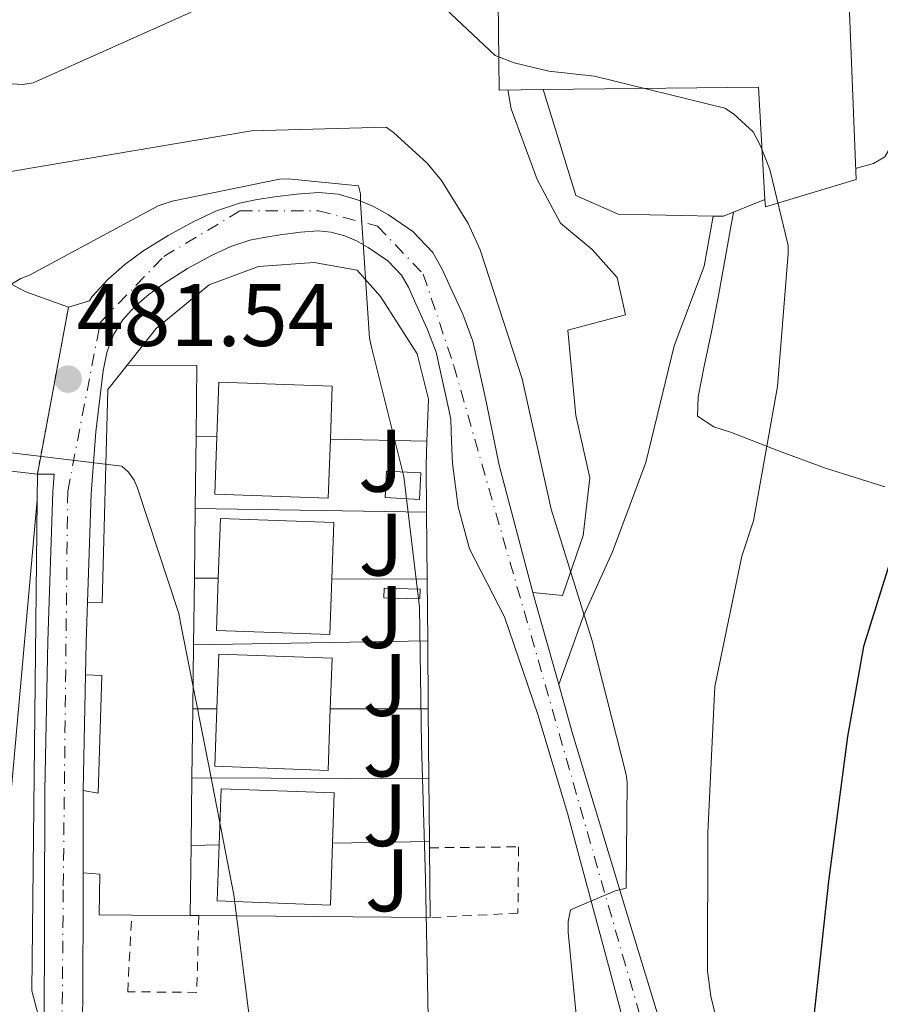
# Model space of a CAD drawing. Units: metres. Extents: x 607233 to 610675, y 4743147 to 4745514.
# Drawn here: x 609906 to 610003, y 4743915 to 4744026 of the extents above; entities that cross this region are included whole.
import ezdxf
from ezdxf.enums import TextEntityAlignment as Align

# ---------------------------------------------------------------- set-up
doc = ezdxf.new("R2010")
doc.units = ezdxf.units.M
doc.header["$MEASUREMENT"] = 0
for name, pattern in [('DGN Style 2', [1.7399219301090239, 1.043953158065414, -0.6959687720436097]), ('DGN Style 4', [2.7856150101045474, 1.391937544087219, -0.6959687720436097, 0.001739921930109024, -0.6959687720436097]), ('DGN Style 5', [1.217945351076317, 0.5219765790327072, -0.6959687720436097])]:
    doc.linetypes.add(name, pattern=pattern)
for name, color, linetype, lineweight in [('Carretera', 9, 'Continuous', 0), ('Caseta-cabaña', 1, 'Continuous', 0), ('Cierre de vial', 7, 'DGN Style 5', 0), ('Cota de punto acotado terreno', 7, 'Continuous', 0), ('Curva de nivel directora', 30, 'Continuous', 30), ('Curva de nivel intermedia', 30, 'Continuous', 0), ('Edificio', 1, 'Continuous', 13), ('Eje de carretera', 7, 'DGN Style 4', 0), ('Estanque', 4, 'Continuous', 0), ('Línea  de muro-pared o tapia', 1, 'Continuous', 13), ('Línea de asfalto', 7, 'Continuous', 13), ('Línea de cambio de uso (parcela vista)', 92, 'Continuous', 0), ('Línea de muro de contención', 1, 'Continuous', 13), ('Línea de pavimento', 1, 'Continuous', 0), ('Margen derecho', 7, 'Continuous', 0), ('Punto acotado terreno (símbolo)', 7, 'Continuous', 0), ('Tela metálica o alambrada', 7, 'DGN Style 2', 0), ('Zona ajardinada', 92, 'Continuous', 0)]:
    doc.layers.add(name, color=color, linetype=linetype, lineweight=lineweight)
doc.styles.add('Style-Arial', font='arial.ttf')

# ---------------------------------------------------------------- blocks, each defined once
blk = doc.blocks.new('5PATER')
at = {"layer": 'Estanque', "linetype": 'Continuous', "lineweight": 0}
h = blk.add_hatch(color=51, dxfattribs=at)
edge = h.paths.add_edge_path()
edge.add_ellipse((0, 0), major_axis=(-0.1095731443231308, -0.1110710700762829), ratio=0.9994222409660317, start_angle=0, end_angle=360)

msp = doc.modelspace()

# ---------------------------------------------------------------- linework, layer by layer
at = {"layer": 'Carretera', "color": 9, "linetype": 'Continuous', "lineweight": 0}
for points in [[(609908.7600000022, 4743911.4, 474.7400000000052), (609908.8000000003, 4743925.390000001, 476.2100000000065), (609908.8299999993, 4743939.359999998, 477.75), (609909.149999999, 4743956.220000001, 478.8500000000058), (609909.7199999989, 4743973.09, 479.9900000000052), (609909.8700000009, 4743975.080000001, 480.25), (609907.98, 4743975.09, 480.0200000000041), (609911.5000000005, 4743993.970000001, 482.6499999999942), (609913.8700000019, 4743994.699999999, 482.5399999999936), (609914.1400000001, 4743995.130000001, 482.6000000000058), (609915.9300000005, 4743997.090000001, 482.8699999999953), (609917.8500000006, 4743998.779999998, 482.9499999999971), (609919.8999999979, 4744000.290000002, 483), (609922.7600000012, 4744002.08, 483.2200000000012), (609925.7199999985, 4744003.680000001, 483.4499999999971), (609928.2399999974, 4744004.850000001, 483.5800000000018), (609930.8399999992, 4744005.73, 483.6999999999971), (609932.8099999983, 4744006.13, 484.0399999999936), (609934.8099999988, 4744006.439999999, 484.3399999999965), (609937.2699999998, 4744006.760000001, 484.4199999999983), (609939.7399999974, 4744006.95, 484.4700000000012), (609941.9600000014, 4744006.74, 484.5), (609944.1600000008, 4744006.119999999, 484.5399999999936), (609945.969999999, 4744005.359999998, 484.7700000000041), (609947.6799999991, 4744004.390000001, 485.0500000000029), (609950.4200000016, 4744002.529999999, 485.3000000000029), (609952.6700000024, 4744000.16, 485.5599999999977), (609953.780000001, 4743998.190000001, 485.820000000007), (609954.7199999999, 4743996.13, 486.070000000007), (609956.0599999987, 4743993.159999999, 486.1199999999953), (609957.2099999998, 4743990.119999999, 486.1399999999995), (609958.7399999987, 4743983.109999999, 486.75), (609960.1499999991, 4743976.100000001, 487.3500000000058), (609963.9800000002, 4743961.699999999, 488.0200000000041), (609964.1999999993, 4743960.890000001, 488.0500000000029), (609966.9100000005, 4743951.290000002, 488.5800000000018), (609968.4699999985, 4743945.76, 488.8899999999995), (609974.9300000003, 4743924.34, 490.8399999999965), (609981.4699999982, 4743902.949999999, 492.7899999999936)], [(609977.1200000008, 4743902.33, 492.7299999999959), (609972.510000002, 4743919.540000001, 491.4199999999983), (609967.8999999984, 4743936.740000002, 490.1000000000058), (609964.5500000002, 4743947.91, 489.0099999999948), (609960.7899999983, 4743958.95, 487.929999999993), (609958.8099999981, 4743962.77, 487.6900000000023), (609956.8299999976, 4743966.63, 487.4799999999959), (609955.52, 4743971.410000001, 487.0399999999936), (609954.9099999998, 4743976.29, 486.7799999999989), (609954.8000000003, 4743978.790000001, 486.8000000000029), (609954.6900000008, 4743981.279999999, 486.8300000000018), (609954.5000000007, 4743982.220000001, 486.75), (609953.039999999, 4743988.880000001, 486.1399999999995), (609952.050000001, 4743991.500000001, 486.1199999999953), (609950.7700000004, 4743994.34, 486.070000000007), (609949.9099999998, 4743996.220000002, 485.820000000007), (609949.1499999977, 4743997.569999999, 485.5599999999977), (609947.6000000008, 4743999.199999998, 485.3000000000029), (609945.379999999, 4744000.699999998, 485.0500000000029), (609944.0599999981, 4744001.460000001, 484.7700000000041), (609942.7199999992, 4744002.02, 484.5399999999936), (609941.1600000013, 4744002.460000002, 484.5), (609939.7100000005, 4744002.600000001, 484.4700000000012), (609937.719999999, 4744002.439999999, 484.4199999999983), (609935.4200000013, 4744002.140000001, 484.3399999999965), (609933.5700000006, 4744001.859999998, 484.0399999999936), (609931.9800000013, 4744001.540000001, 483.6999999999971), (609929.8600000001, 4744000.820000002, 483.5800000000018), (609927.6700000019, 4743999.810000001, 483.4499999999971), (609924.9400000006, 4743998.329999999, 483.2200000000012), (609922.3400000011, 4743996.699999999, 483), (609920.5799999974, 4743995.400000001, 482.9499999999971), (609918.9699999981, 4743993.99, 482.8699999999953), (609917.609999999, 4743992.5, 482.6000000000058), (609916.6299999979, 4743990.930000001, 482.3000000000029), (609915.8799999991, 4743988.98, 482.0800000000018), (609915.4099999998, 4743986.78, 481.8500000000058), (609914.5699999993, 4743979.890000002, 480.9199999999983), (609914.0500000007, 4743972.859999999, 479.9900000000052), (609913.6400000016, 4743960.600000001, 479.0599999999977), (609913.4899999974, 4743956.109999998, 478.8500000000058), (609913.4099999992, 4743952.390000001, 478.2700000000041), (609913.1600000011, 4743939.32, 477.6300000000047), (609913.1499999977, 4743930, 476.7299999999959), (609913.140000001, 4743925.380000002, 476.2100000000065), (609913.1000000008, 4743911.369999999, 474.7400000000052)]]:
    msp.add_polyline3d(points, dxfattribs=at)
at = {"layer": 'Caseta-cabaña', "color": 1, "linetype": 'Continuous', "lineweight": 0, "elevation": 486.1999999999971, "flags": 128}
msp.add_lwpolyline([(609951.3099999996, 4743975.24), (609951.1500000004, 4743972.24), (609947.2800000003, 4743972.439999999), (609947.4400000004, 4743975.439999999), (609951.3099999996, 4743975.24)], close=True, dxfattribs=at)
msp.add_lwpolyline([(609951.1500000004, 4743972.24), (609947.2800000003, 4743972.439999999), (609947.4400000004, 4743975.439999999), (609951.3099999996, 4743975.24), (609951.1500000004, 4743972.24)], dxfattribs=at)
at = {"layer": 'Caseta-cabaña', "color": 1, "linetype": 'Continuous', "lineweight": 0, "extrusion": (-0.01718137218185358, 0.0004728817926475272, 0.9998522775054118), "elevation": -7749.948031411988, "flags": 128}
msp.add_lwpolyline([(-4758947.580074787, 479139.5977696924), (-4758946.489662022, 479139.5977696916), (-4758946.507636867, 479135.5251321065), (-4758947.598049633, 479135.5251321064), (-4758947.580074787, 479139.5977696924)], close=True, dxfattribs=at)
at = {"layer": 'Caseta-cabaña', "color": 1, "linetype": 'Continuous', "lineweight": 0, "extrusion": (-0.01718137218185358, 0.0004728817926475272, 0.9998522775054118), "elevation": -7749.948031411986, "flags": 128}
msp.add_lwpolyline([(-4758946.489662022, 479139.5977696916), (-4758946.507636867, 479135.5251321065), (-4758947.598049633, 479135.5251321064), (-4758947.580074787, 479139.5977696924), (-4758946.489662022, 479139.5977696916)], dxfattribs=at)
at = {"layer": 'Cierre de vial', "color": 7, "linetype": 'DGN Style 5', "lineweight": 0, "extrusion": (-0.02486682416378564, -0.1333766023239675, 0.9907534118076614), "elevation": -647426.1720557522, "flags": 128}
msp.add_lwpolyline([(-269910.9547036372, 4731307.964748817), (-269910.9547036372, 4731327.349322581)], dxfattribs=at)
at = {"layer": 'Curva de nivel directora', "color": 30, "linetype": 'Continuous', "lineweight": 30, "elevation": 500.0000000000003, "flags": 128}
msp.add_lwpolyline([(610005.8400000001, 4743969.910000003), (610001.3600000008, 4743955.590000001), (609999.5399999992, 4743945.430000001), (609997.38, 4743929.060000001), (609995.7300000006, 4743913.800000002), (609995.5499999993, 4743898.08), (609996.9599999997, 4743881.880000002), (610000.3999999998, 4743865.27), (610005.4699999992, 4743850.28)], dxfattribs=at)
at = {"layer": 'Curva de nivel intermedia', "color": 30, "linetype": 'Continuous', "lineweight": 0, "flags": 128}
for points, elevation in [([(609867.4400000023, 4744037.060000001), (609888.5500000013, 4744020.369999999), (609890.240000001, 4744020.179999999), (609906.3400000011, 4744019.159999999), (609907.51, 4744019.350000001), (609925.3600000002, 4744027.32)], 495), ([(609856.1800000013, 4744034.56), (609866.0400000007, 4744022.279999999), (609869.8400000005, 4744018.63), (609870.5800000004, 4744018.08), (609875.1700000014, 4744015.51), (609889.7500000015, 4744009.079999999), (609890.5300000017, 4744008.869999999), (609897.1400000011, 4744007.999999999), (609932.1900000009, 4744013.92), (609947.3800000012, 4744014.309999999), (609948.2100000004, 4744013.730000001), (609952.0300000004, 4744010.239999999), (609953.670000001, 4744008.279999998), (609956.6700000007, 4744003.429999998), (609958.0300000019, 4744000.449999999), (609962.7500000005, 4743985.859999999), (609966.0499999995, 4743971.140000001), (609970.6600000006, 4743956.230000001), (609974.5099999997, 4743941.119999998), (609974.6300000004, 4743940.210000001), (609974.5300000019, 4743928.289999999), (609973.2600000001, 4743927.96), (609968.2199999999, 4743925.829999999), (609967.9699999995, 4743924.52)], 490.0000000000001), ([(609949.0399999997, 4744032.479999999), (609959.7000000017, 4744022.420000001), (609961.8600000007, 4744021.600000001), (609965.7900000003, 4744020.659999999), (609970.9600000002, 4744020.08), (609985.6800000012, 4744016.470000001), (609986.6399999999, 4744015.829999999), (609988.8700000007, 4744013.779999999), (609989.7100000011, 4744012.21), (609990.7400000015, 4744009.539999999), (609992.8200000002, 4744000.949999999), (609992.8200000002, 4744000.050000001), (609991.6199999999, 4743984.98), (609988.9000000019, 4743969.810000001), (609987.600000001, 4743965.800000001), (609984.5299999999, 4743951.09), (609984.4699999996, 4743949.560000001), (609983.760000001, 4743934.529999998), (609983.7000000007, 4743918.9), (609984.0800000007, 4743916.050000001), (609987.8200000002, 4743900.579999999)], 495), ([(609901.0100000001, 4743994.179999999), (609906.0999999996, 4743997.199999999), (609907.0899999999, 4743997.599999999), (609921.6299999997, 4744005.409999998), (609923.2300000001, 4744005.960000001), (609935.3600000005, 4744008.449999998), (609936.3399999995, 4744008.48), (609944.2899999999, 4744007.669999998), (609944.5000000001, 4744006.77), (609944.5000000001, 4744005.750000001), (609945.5100000004, 4743990.48), (609945.7000000004, 4743989.600000001), (609949.3799999994, 4743974.82), (609951.1699999998, 4743960.05), (609951.38, 4743944.48), (609951.8600000006, 4743929.350000001), (609952.1399999999, 4743913.679999999)], 485), ([(609861.5300000003, 4743991.79), (609863.3899999998, 4743990.180000001), (609864.4200000003, 4743989.57), (609875.4100000006, 4743984.92), (609876.7699999996, 4743984.609999998), (609891.2200000001, 4743979.749999999), (609899.7500000017, 4743977.999999999), (609902.53, 4743977.8), (609917.5400000016, 4743976), (609918.2700000004, 4743975.33), (609918.9100000017, 4743974.4), (609919.2699999993, 4743973.619999997), (609923.97, 4743959.319999999), (609924.2900000018, 4743957.539999999), (609927.3099999994, 4743942.279999998), (609930.1799999992, 4743927.510000001), (609932.2100000011, 4743911.439999999)], 480.0000000000001), ([(609967.9699999995, 4743924.52), (609967.9699999995, 4743923.3), (609969.4200000003, 4743908.16), (609969.8100000012, 4743906.439999999), (609972.1000000001, 4743891.509999998), (609973.2600000001, 4743876.359999998), (609973.8700000005, 4743860.52), (609976.3800000005, 4743844.980000001), (609980.6200000006, 4743830.34), (609981.2000000017, 4743829.27), (609988.4500000004, 4743815.239999999), (609996.8900000005, 4743801.84), (609997.4400000003, 4743801.189999999), (610007.2599999995, 4743788.849999999)], 490.0000000000001)]:
    msp.add_lwpolyline(points, dxfattribs=dict(at, elevation=elevation))
at = {"layer": 'Edificio', "color": 51, "linetype": 'Continuous', "lineweight": 13, "extrusion": (-0.0001569190050145054, 0.01415176952664078, 0.9998998463824719), "elevation": 67539.30235225566, "flags": 128}
msp.add_lwpolyline([(609990.2807972824, 4743525.352175854), (609989.5607690433, 4743538.063448777), (609965.2107693425, 4743537.793421737)], dxfattribs=at)
at = {"layer": 'Edificio', "color": 1, "linetype": 'Continuous', "lineweight": 13, "flags": 128}
for points, elevation in [([(609941.0899999999, 4743979.060000001), (609940.8499999996, 4743972.369999999), (609928.0499999998, 4743972.82), (609928.2800000003, 4743979.350000001), (609928.5, 4743985.49), (609941.2999999998, 4743985.039999999), (609941.0899999999, 4743979.060000001)], 491), ([(609941.25, 4743963.27), (609941.0300000003, 4743956.960000001), (609928.2300000006, 4743957.42), (609928.4299999997, 4743963.32), (609928.6699999999, 4743970.09), (609941.4800000006, 4743969.640000001), (609941.25, 4743963.27)], 490.3600000000007), ([(609941.0800000001, 4743948.560000001), (609940.8300000001, 4743941.600000001), (609928.0300000003, 4743942.060000001), (609928.2599999999, 4743948.560000001), (609928.4800000006, 4743954.730000001), (609941.2800000003, 4743954.279999999), (609941.0800000001, 4743948.560000001)], 489.0800000000018), ([(609941.3399999999, 4743933.369999999), (609941.0899999999, 4743926.369999999), (609928.29, 4743926.83), (609928.5099999999, 4743933.17), (609928.7400000002, 4743939.5), (609941.54, 4743939.039999999), (609941.3399999999, 4743933.369999999)], 488.1199999999955)]:
    msp.add_lwpolyline(points, close=True, dxfattribs=dict(at, elevation=elevation))
at = {"layer": 'Edificio', "color": 51, "linetype": 'Continuous', "lineweight": 13, "flags": 128}
for points, elevation in [([(609941.0899999999, 4743979.060000001), (609941.2999999998, 4743985.039999999), (609928.5, 4743985.49), (609928.2800000003, 4743979.350000001)], 491), ([(609928.2800000003, 4743979.350000001), (609928.0499999998, 4743972.82), (609940.8499999996, 4743972.369999999), (609941.0899999999, 4743979.060000001)], 491), ([(609941.25, 4743963.27), (609941.4800000006, 4743969.640000001), (609928.6699999999, 4743970.09), (609928.4299999997, 4743963.32)], 490.3600000000006), ([(609928.4299999997, 4743963.32), (609928.2300000006, 4743957.42), (609941.0300000003, 4743956.960000001), (609941.25, 4743963.27)], 490.3600000000006), ([(609941.0800000001, 4743948.560000001), (609941.2800000003, 4743954.279999999), (609928.4800000006, 4743954.730000001), (609928.2599999999, 4743948.560000001)], 489.0800000000018), ([(609928.2599999999, 4743948.560000001), (609928.0300000003, 4743942.060000001), (609940.8300000001, 4743941.600000001), (609941.0800000001, 4743948.560000001)], 489.0800000000018), ([(609941.3399999999, 4743933.369999999), (609941.54, 4743939.039999999), (609928.7400000002, 4743939.5), (609928.5099999999, 4743933.17)], 488.1199999999953), ([(609928.5099999999, 4743933.17), (609928.29, 4743926.83), (609941.0899999999, 4743926.369999999), (609941.3399999999, 4743933.369999999)], 488.1199999999953)]:
    msp.add_lwpolyline(points, dxfattribs=dict(at, elevation=elevation))
at = {"layer": 'Edificio', "color": 1, "linetype": 'Continuous', "lineweight": 13}
msp.add_polyline3d([(609999.6699999999, 4744029.199999999, 498.75), (610000.5, 4744008.4, 499.070000000007), (609990.2599999999, 4744005.33, 499), (609990.2100000001, 4744006.130000001, 498.9900000000052), (609989.4900000002, 4744018.84, 498.8099999999977), (609965.1399999997, 4744018.57, 498.8099999999977), (609960.1799999997, 4744018.52, 498.8099999999977), (609960.0499999998, 4744028.560000001, 498.6199999999953)], close=True, dxfattribs=at)
at = {"layer": 'Edificio', "color": 51, "linetype": 'Continuous', "lineweight": 13}
msp.add_polyline3d([(609965.1399999997, 4744018.57, 498.8099999999977), (609960.1799999997, 4744018.52, 498.8099999999977), (609960.0499999998, 4744028.560000001, 498.6199999999953), (609999.6699999999, 4744029.199999999, 498.75), (610000.5, 4744008.4, 499.070000000007), (609990.2599999999, 4744005.33, 499), (609990.2100000001, 4744006.130000001, 498.9900000000052)], dxfattribs=at)
at = {"layer": 'Eje de carretera', "color": 7, "linetype": 'DGN Style 4', "lineweight": 0}
msp.add_polyline3d([(610004.2300000008, 4743592.610000002, 445.4400000000024), (609991.7800000008, 4743605.800000001, 447.0399999999936), (609980.8500000008, 4743620.26, 449.3899999999994), (609957.1900000015, 4743671.31, 454.1699999999983), (609946.1000000006, 4743686.600000001, 455.8699999999955), (609919.5100000007, 4743762.180000001, 461.7499999999999), (609911.3900000004, 4743792.070000002, 464.3500000000059), (609907.1999999994, 4743820.680000001, 467.4299999999931), (609907.6900000012, 4743845.840000002, 469.7799999999989), (609910.4099999992, 4743869.020000001, 471.7599999999947), (609910.9099999998, 4743928.540000001, 476.570000000007), (609911.4100000005, 4743973.180000001, 480.0200000000041), (609915.1099999996, 4743992.279999999, 482.4100000000037), (609922.2600000022, 4743999.680000001, 483.1100000000007), (609930.89, 4744004.860000002, 483.699999999997), (609939.7600000015, 4744004.860000002, 484.4700000000012), (609946.4200000024, 4744003.130000001, 484.9799999999959), (609951.5900000001, 4743997.710000001, 485.7299999999959), (609955.039999999, 4743987.350000001, 486.3099999999976), (609981.6299999988, 4743894.460000001, 493.4199999999984), (609994.4200000007, 4743850.640000001, 495.8899999999995), (609999.11, 4743840.77, 496.8800000000047), (610005.2700000001, 4743833.87, 497.6000000000057)], dxfattribs=at)
at = {"layer": 'Línea  de muro-pared o tapia', "color": 1, "linetype": 'Continuous', "lineweight": 13, "elevation": 496.1199999999953, "flags": 128}
msp.add_lwpolyline([(609990.2100000001, 4744006.130000001), (609985.5199999996, 4744004.24), (609984.3700000001, 4744004.27)], dxfattribs=at)
at = {"layer": 'Línea  de muro-pared o tapia', "color": 1, "linetype": 'Continuous', "lineweight": 13, "extrusion": (-0.00847047000923321, 0.0001794591103361027, 0.9999641088220369), "elevation": -3828.68634595267, "flags": 128}
msp.add_lwpolyline([(609908.1583898659, 4743980.163483944), (609910.5184746104, 4743980.113483943)], dxfattribs=at)
at = {"layer": 'Línea  de muro-pared o tapia', "color": 1, "linetype": 'Continuous', "lineweight": 13, "extrusion": (-0.009152704330935995, 0.0002011583375831134, 0.999958092891274), "elevation": -4141.869901371299, "flags": 128}
msp.add_lwpolyline([(609919.9939886085, 4743979.989153475), (609930.9144464744, 4743979.74915347)], dxfattribs=at)
at = {"layer": 'Línea  de muro-pared o tapia', "color": 1, "linetype": 'Continuous', "lineweight": 13, "extrusion": (0.800417982002529, -0.02191853640571027, 0.5990414274896444), "elevation": 384527.9185421554, "flags": 128}
msp.add_lwpolyline([(4758897.705203144, -287067.3243256284), (4758894.963766273, -287067.2993480468), (4758889.687113513, -287067.6240566075)], dxfattribs=at)
at = {"layer": 'Línea  de muro-pared o tapia', "color": 1, "linetype": 'Continuous', "lineweight": 13, "extrusion": (-0.1214337754079111, 0.001950370389003391, 0.9925976195042616), "elevation": -64333.48080382548, "flags": 128}
msp.add_lwpolyline([(-4753154.325414642, 529797.8440636626), (-4753154.325414642, 529771.4956500486)], dxfattribs=at)
at = {"layer": 'Línea  de muro-pared o tapia', "color": 1, "linetype": 'Continuous', "lineweight": 13, "extrusion": (0.0003869152335418244, -0.04881580483298304, 0.9988077229853152), "elevation": -230857.4047449724, "flags": 128}
msp.add_lwpolyline([(647532.4564465367, 4733361.086116075), (647532.4564465367, 4733353.506841702)], dxfattribs=at)
at = {"layer": 'Línea  de muro-pared o tapia', "color": 1, "linetype": 'Continuous', "lineweight": 13, "extrusion": (-0.0479127741446133, 0.000353599809185338, 0.998851460949496), "elevation": -27061.4356506446, "flags": 128}
msp.add_lwpolyline([(-4748335.328383735, 574262.2033733677), (-4748335.328383734, 574264.916563372)], dxfattribs=at)
at = {"layer": 'Línea  de muro-pared o tapia', "color": 1, "linetype": 'Continuous', "lineweight": 13, "extrusion": (-0.04910513163048617, 0.0001822082736770716, 0.9987935987218268), "elevation": -28601.80188701587, "flags": 128}
msp.add_lwpolyline([(-4746193.829195858, 591643.5954515467), (-4746193.829195859, 591654.3885465618)], dxfattribs=at)
at = {"layer": 'Línea  de muro-pared o tapia', "color": 1, "linetype": 'Continuous', "lineweight": 13, "extrusion": (0.0004169948605725592, -0.04857990164808389, 0.9988192125060213), "elevation": -229719.9359785712, "flags": 128}
msp.add_lwpolyline([(650648.7747145875, 4732981.488151453), (650648.7747145875, 4732974.489630179)], dxfattribs=at)
at = {"layer": 'Línea  de muro-pared o tapia', "color": 1, "linetype": 'Continuous', "lineweight": 13, "extrusion": (-0.1780842290893329, -0.002961340161138375, 0.9840107915130342), "elevation": -122191.8861274314, "flags": 128}
msp.add_lwpolyline([(-4733159.063687332, 677817.8349031064), (-4733159.063687332, 677790.9412365657)], dxfattribs=at)
at = {"layer": 'Línea  de muro-pared o tapia', "color": 1, "linetype": 'Continuous', "lineweight": 13, "extrusion": (0.0004385689377185216, -0.04811727747126228, 0.9988415966838988), "elevation": -227512.0970686993, "flags": 128}
msp.add_lwpolyline([(653164.1442710799, 4732734.668544147), (653164.1442710799, 4732726.979317918)], dxfattribs=at)
at = {"layer": 'Línea  de muro-pared o tapia', "color": 1, "linetype": 'Continuous', "lineweight": 13, "extrusion": (-0.003676396049009439, 1.351616091463412e-05, 0.9999932419418665), "elevation": -1692.24115741659, "flags": 128}
msp.add_lwpolyline([(609923.2047616439, 4743948.593305931), (609925.924780026, 4743948.583305933)], dxfattribs=at)
at = {"layer": 'Línea  de muro-pared o tapia', "color": 1, "linetype": 'Continuous', "lineweight": 13, "extrusion": (-0.003610084777810317, 0, 0.999993483622717), "elevation": -1715.922175358868, "flags": 128}
msp.add_lwpolyline([(609938.8599672061, 4743948.560000001), (609949.940039408, 4743948.560000001)], dxfattribs=at)
at = {"layer": 'Línea  de muro-pared o tapia', "color": 1, "linetype": 'Continuous', "lineweight": 13, "extrusion": (0.0004335686729205893, -0.04911713660296783, 0.9987929309472167), "elevation": -232258.4509719847, "flags": 128}
msp.add_lwpolyline([(651802.7309768462, 4732684.124921174), (651802.7309768462, 4732676.185028227)], dxfattribs=at)
at = {"layer": 'Línea  de muro-pared o tapia', "color": 1, "linetype": 'Continuous', "lineweight": 13, "extrusion": (-0.1738657767514411, 0.0007787940678405973, 0.9847690516839053), "elevation": -101876.2146765096, "flags": 128}
msp.add_lwpolyline([(-4746625.160974854, 579787.8336229335), (-4746625.160974855, 579815.0382438644)], dxfattribs=at)
at = {"layer": 'Línea  de muro-pared o tapia', "color": 1, "linetype": 'Continuous', "lineweight": 13, "extrusion": (0.0004183999296732464, -0.04937119209381007, 0.9987804114682741), "elevation": -233472.9334362615, "flags": 128}
msp.add_lwpolyline([(650131.7710691675, 4732846.260981782), (650131.7710691675, 4732839.172082009)], dxfattribs=at)
at = {"layer": 'Línea  de muro-pared o tapia', "color": 1, "linetype": 'Continuous', "lineweight": 13, "extrusion": (-0.03740660204767753, -0.0006149030525609697, 0.9992999389660157), "elevation": -25248.36152675957, "flags": 128}
msp.add_lwpolyline([(-4733267.469403476, 687367.4968068365), (-4733267.469403476, 687378.4559582637)], dxfattribs=at)
at = {"layer": 'Línea  de muro-pared o tapia', "color": 1, "linetype": 'Continuous', "lineweight": 13, "extrusion": (0.0005944716395430667, -0.04220748725795626, 0.999108690094746), "elevation": -199381.2388009949, "flags": 128}
msp.add_lwpolyline([(676701.1377458398, 4730673.340126378), (676701.1377458398, 4730672.6294225)], dxfattribs=at)
at = {"layer": 'Línea  de muro-pared o tapia', "color": 1, "linetype": 'Continuous', "lineweight": 13, "extrusion": (-0.03478035287324251, -0.0005503220474976151, 0.999394828983849), "elevation": -23340.1129653975, "flags": 128}
msp.add_lwpolyline([(-4733689.874828801, 684504.2163584034), (-4733689.874828801, 684507.3786676865)], dxfattribs=at)
at = {"layer": 'Línea  de muro-pared o tapia', "color": 1, "linetype": 'Continuous', "lineweight": 13, "extrusion": (0.0004379702328844668, -0.04936550176670006, 0.9987806843433633), "elevation": -233433.9967282015, "flags": 128}
msp.add_lwpolyline([(652014.7639688631, 4732581.341267961), (652014.7639688631, 4732573.441324923)], dxfattribs=at)
at = {"layer": 'Línea  de muro-pared o tapia', "color": 1, "linetype": 'Continuous', "lineweight": 13}
for points in [[(609984.3700000001, 4744004.27, 496.1199999999953), (609973.6200000001, 4744004.5, 496.1199999999953), (609968.8200000003, 4744006.609999999, 496.25), (609965.1399999997, 4744018.57, 496.25)], [(609918.1299999999, 4743987.41, 482.75), (609921.3899999997, 4743991.57, 484.6000000000058), (609927.4100000003, 4743996.5, 485.2400000000052), (609932.9800000006, 4743998.550000001, 485.7599999999948), (609939.25, 4743999, 486.0800000000018), (609944.1100000005, 4743998.16, 486.1399999999995), (609946.7400000002, 4743995.16, 486.1999999999971), (609950.9000000004, 4743988.689999999, 487.1600000000035), (609952.1799999997, 4743983.57, 488.1199999999953), (609952.0099999999, 4743978.82, 488.1699999999983)]]:
    msp.add_polyline3d(points, dxfattribs=at)
at = {"layer": 'Línea de asfalto', "color": 7, "linetype": 'Continuous', "lineweight": 13, "extrusion": (0.01102676242382342, -0.003957738374002512, 0.9999313710537397), "elevation": -11567.52089480867, "flags": 128}
msp.add_lwpolyline([(609864.2764008573, 4743987.073102798), (609869.0967694254, 4743985.343089251)], dxfattribs=at)
at = {"layer": 'Línea de asfalto', "color": 7, "linetype": 'Continuous', "lineweight": 13, "extrusion": (-0.8426644100459516, -0.2105170093136526, 0.4955797421521019), "elevation": -1512437.713912726, "flags": 128}
msp.add_lwpolyline([(-4454670.957712713, 863520.5418362544), (-4454670.118542291, 863520.5763760855), (-4454660.147952969, 863521.1865797659)], dxfattribs=at)
at = {"layer": 'Línea de asfalto', "color": 7, "linetype": 'Continuous', "lineweight": 13, "extrusion": (-0.3549559833019295, -0.0525860794486853, 0.9334028895211205), "elevation": -465511.5354999492, "flags": 128}
msp.add_lwpolyline([(-4603352.107718464, 1212240.594120052), (-4603355.775831437, 1212241.26296025), (-4603360.195372666, 1212242.126878839)], dxfattribs=at)
at = {"layer": 'Línea de asfalto', "color": 7, "linetype": 'Continuous', "lineweight": 13, "extrusion": (-0.001255424587745864, -0.06563359791922989, 0.9978430010443935), "elevation": -311650.7863658098, "flags": 128}
msp.add_lwpolyline([(519077.2145615248, 4744511.270458627), (519077.2145615248, 4744524.371107466)], dxfattribs=at)
at = {"layer": 'Línea de asfalto', "color": 7, "linetype": 'Continuous', "lineweight": 13, "extrusion": (-0.000117860687539791, -0.1098461241399697, 0.9939485978260066), "elevation": -520700.3732989695, "flags": 128}
msp.add_lwpolyline([(604822.7465037243, 4715922.676344776), (604822.7465037244, 4715932.053092615)], dxfattribs=at)
at = {"layer": 'Línea de asfalto', "color": 7, "linetype": 'Continuous', "lineweight": 13}
for points in [[(609911.4999999999, 4743993.970000002, 482.6499999999942), (609913.8700000015, 4743994.7, 482.5399999999936), (609914.1399999997, 4743995.130000001, 482.600000000006), (609915.9299999999, 4743997.090000002, 482.8699999999955), (609917.85, 4743998.779999999, 482.949999999997), (609919.8999999975, 4744000.290000002, 482.9999999999999), (609922.7600000007, 4744002.08, 483.2200000000012), (609925.7199999979, 4744003.680000001, 483.4499999999971), (609928.239999997, 4744004.850000001, 483.5800000000017), (609930.8399999987, 4744005.730000001, 483.699999999997), (609932.8099999978, 4744006.130000001, 484.0399999999937), (609934.8099999983, 4744006.439999999, 484.3399999999966), (609937.2699999993, 4744006.760000001, 484.4199999999983), (609939.739999997, 4744006.950000001, 484.4700000000012), (609941.9600000009, 4744006.740000002, 484.5), (609944.1600000004, 4744006.119999999, 484.5399999999936), (609945.9699999986, 4744005.359999999, 484.770000000004), (609947.6799999987, 4744004.390000002, 485.0500000000029), (609950.4200000011, 4744002.529999999, 485.300000000003), (609952.6700000019, 4744000.16, 485.5599999999978), (609953.7800000005, 4743998.190000001, 485.8200000000069), (609954.7199999993, 4743996.130000001, 486.0700000000071), (609956.0599999982, 4743993.16, 486.1199999999955), (609957.2099999993, 4743990.12, 486.1399999999995), (609958.7399999981, 4743983.11, 486.7500000000001), (609960.1499999987, 4743976.100000001, 487.3500000000059), (609963.9799999996, 4743961.699999999, 488.0200000000041)], [(609977.1200000005, 4743902.330000001, 492.7299999999959), (609972.5100000014, 4743919.540000002, 491.4199999999983), (609967.8999999979, 4743936.740000002, 490.1000000000058), (609964.5499999997, 4743947.910000001, 489.0099999999949), (609960.7899999978, 4743958.95, 487.9299999999931), (609958.8099999975, 4743962.770000001, 487.6900000000023), (609956.8299999972, 4743966.630000001, 487.4799999999959), (609955.5199999996, 4743971.410000001, 487.0399999999936), (609954.9099999993, 4743976.290000001, 486.7799999999988), (609954.7999999998, 4743978.79, 486.8000000000029), (609954.6900000003, 4743981.28, 486.8300000000018), (609954.5000000002, 4743982.220000001, 486.7500000000001), (609953.0399999986, 4743988.880000002, 486.1399999999995), (609952.0500000005, 4743991.500000001, 486.1199999999955), (609950.7699999998, 4743994.34, 486.0700000000071), (609949.9099999992, 4743996.220000002, 485.8200000000069), (609949.1499999971, 4743997.57, 485.5599999999978), (609947.6000000003, 4743999.199999999, 485.300000000003), (609945.3799999985, 4744000.699999999, 485.0500000000029), (609944.0599999975, 4744001.460000001, 484.770000000004), (609942.7199999987, 4744002.020000001, 484.5399999999936), (609941.1600000008, 4744002.460000004, 484.5), (609939.7100000001, 4744002.600000001, 484.4700000000012), (609937.7199999986, 4744002.440000001, 484.4199999999983), (609935.4200000007, 4744002.140000001, 484.3399999999966), (609933.5700000002, 4744001.859999999, 484.0399999999937), (609931.9800000008, 4744001.540000002, 483.699999999997), (609929.8599999996, 4744000.820000002, 483.5800000000017), (609927.6700000013, 4743999.810000001, 483.4499999999971), (609924.94, 4743998.33, 483.2200000000012), (609922.3400000005, 4743996.7, 482.9999999999999), (609920.5799999969, 4743995.400000001, 482.949999999997), (609918.9699999976, 4743993.990000002, 482.8699999999955), (609917.6099999986, 4743992.5, 482.600000000006), (609916.6299999973, 4743990.930000002, 482.3000000000029), (609915.8799999986, 4743988.980000001, 482.0800000000018), (609915.4099999992, 4743986.78, 481.850000000006), (609914.5699999988, 4743979.890000002, 480.9199999999984), (609914.0500000002, 4743972.86, 479.9900000000052), (609913.6400000012, 4743960.600000001, 479.1600000000035)], [(609907.9799999995, 4743975.090000001, 480.0200000000041), (609909.8700000005, 4743975.080000003, 480.2499999999999), (609909.7199999985, 4743973.09, 479.9900000000052), (609909.1499999985, 4743956.220000002, 478.8500000000058), (609908.8299999988, 4743939.359999999, 477.7499999999999), (609908.7999999998, 4743925.390000002, 476.2100000000063), (609908.7600000018, 4743911.400000001, 474.7400000000054), (609908.6200000009, 4743897.890000002, 473.9400000000024), (609908.44, 4743884.390000002, 473.1399999999995), (609908.3299999982, 4743873.950000001, 472.1699999999984), (609907.8599999987, 4743863.52, 471.2899999999936), (609907.4499999997, 4743858.4, 470.9700000000012), (609907.0300000017, 4743853.28, 470.6499999999942), (609906.2600000006, 4743849.12, 469.7499999999999)], [(609966.91, 4743951.290000003, 488.5800000000018), (609968.4699999979, 4743945.760000001, 488.8899999999995), (609974.9299999998, 4743924.340000001, 490.8399999999965), (609981.4699999979, 4743902.95, 492.7899999999937), (609985.0799999975, 4743891.630000001, 493.7100000000065), (609988.5699999989, 4743880.290000002, 494.5800000000019), (609990.8999999979, 4743871.67, 495.1699999999984), (609993.1800000002, 4743863.01, 495.6699999999983), (609994.9699999982, 4743856.17, 495.7799999999987), (609996.7600000009, 4743849.320000002, 495.929999999993), (609997.8899999997, 4743846, 496.2400000000054), (609999.3200000002, 4743842.790000003, 496.6300000000047), (610000.8999999982, 4743840.040000001, 497.1399999999995), (610003.0300000005, 4743837.67, 497.4600000000063), (610004.4499999998, 4743836.640000002, 497.4600000000063)], [(609909.3399999985, 4743831.560000001, 468.479999999996), (609909.3999999987, 4743833.190000001, 468.6399999999995), (609909.7199999985, 4743836.710000001, 468.9799999999959), (609910.1700000021, 4743842.790000003, 469.6600000000035), (609910.7399999977, 4743848.87, 470.2599999999949), (609911.2100000015, 4743852.830000001, 470.5800000000018), (609911.6700000019, 4743856.790000001, 470.8899999999995), (609911.7699999983, 4743858.050000002, 470.9700000000012), (609912.1900000006, 4743863.250000001, 471.2899999999936), (609912.6599999999, 4743873.83, 472.1699999999984), (609912.7800000006, 4743884.34, 473.1399999999995), (609912.9599999995, 4743897.840000001, 473.9400000000024), (609913.1000000002, 4743911.37, 474.7400000000054), (609913.1400000005, 4743925.380000004, 476.2100000000063), (609913.1499999972, 4743930, 476.7200000000013)]]:
    msp.add_polyline3d(points, dxfattribs=at)
at = {"layer": 'Línea de cambio de uso (parcela vista)', "color": 92, "linetype": 'Continuous', "lineweight": 0}
for points in [[(610000.4500000002, 4744009.66, 497.0200000000041), (610002.4800000006, 4744010.199999999, 497.0200000000041), (610003.7699999996, 4744010.980000001, 497.1199999999953), (610004.9800000006, 4744013.130000001, 497.5), (610005.8099999996, 4744015.57, 497.9199999999983), (610007.0800000001, 4744019.380000001, 498.4900000000052), (610008.1799999997, 4744023.25, 499.070000000007), (610009.0700000003, 4744027.25, 499.5500000000029)], [(610003.7699999996, 4743973.640000001, 498.4900000000052), (609997.04, 4743975.76, 496.8899999999995), (609991.7199999997, 4743977.730000001, 495.7599999999948), (609986.4199999999, 4743979.800000001, 494.7200000000012), (609984.4100000003, 4743980.439999999, 494.3500000000058), (609982.5800000001, 4743981.65, 494.0800000000018), (609982.6399999997, 4743983.83, 494.0099999999948), (609982.9900000002, 4743985.560000001, 494.0099999999948), (609983.3399999999, 4743987.279999999, 494.0099999999948), (609984.2000000002, 4743991.369999999, 494.0500000000029), (609985.0099999999, 4743995.480000001, 494.0800000000018), (609986.3499999996, 4744003.060000001, 494.0800000000018), (609986.6399999997, 4744004.689999999, 494.0800000000018)]]:
    msp.add_polyline3d(points, dxfattribs=at)
at = {"layer": 'Línea de muro de contención', "color": 1, "linetype": 'Continuous', "lineweight": 13, "extrusion": (-0.1405204390565506, -0.04280883943055908, 0.9891518637064599), "elevation": -288313.0456492298, "flags": 128}
msp.add_lwpolyline([(-4360329.72623007, 1944689.479287538), (-4360327.407780806, 1944697.103701811), (-4360319.793731487, 1944694.652997224)], dxfattribs=at)
at = {"layer": 'Línea de muro de contención', "color": 1, "linetype": 'Continuous', "lineweight": 13, "extrusion": (-0.0005672102218456106, -0.04639779631963702, 0.9989228812922677), "elevation": -219973.1569598128, "flags": 128}
msp.add_lwpolyline([(551889.823838963, 4745985.655462334), (551889.823838963, 4745977.466030121)], dxfattribs=at)
at = {"layer": 'Línea de muro de contención', "color": 1, "linetype": 'Continuous', "lineweight": 13, "elevation": 480.0200000000041, "flags": 128}
msp.add_lwpolyline([(609903.3700000001, 4743975.630000001), (609907.9800000006, 4743975.09)], dxfattribs=at)
at = {"layer": 'Línea de muro de contención', "color": 1, "linetype": 'Continuous', "lineweight": 13, "extrusion": (-0.0008472829931349497, -0.08218644955029905, 0.9966166111508706), "elevation": -389928.838155307, "flags": 128}
msp.add_lwpolyline([(560971.2102819879, 4733978.710496806), (560971.2102819879, 4733975.79046256)], dxfattribs=at)
at = {"layer": 'Línea de muro de contención', "color": 1, "linetype": 'Continuous', "lineweight": 13, "extrusion": (-0.01249663153847499, -0.0827838083898903, 0.99648917468714), "elevation": -399867.7833033954, "flags": 128}
msp.add_lwpolyline([(-105028.54624195, 4765116.445862192), (-105020.8622749171, 4765061.263042849), (-105018.6715617074, 4765056.246422909)], dxfattribs=at)
at = {"layer": 'Línea de muro de contención', "color": 1, "linetype": 'Continuous', "lineweight": 13, "extrusion": (-0.0005790651923247072, -0.04563033689850596, 0.9989582258723494), "elevation": -216339.5651300128, "flags": 128}
msp.add_lwpolyline([(549678.8794357686, 4746401.057387287), (549678.8794357686, 4746393.168534391)], dxfattribs=at)
at = {"layer": 'Línea de muro de contención', "color": 1, "linetype": 'Continuous', "lineweight": 13, "extrusion": (-0.0005533993753963049, -0.04636256998787652, 0.9989245246029606), "elevation": -219797.614090414, "flags": 128}
msp.add_lwpolyline([(553260.7511643947, 4745818.089466718), (553260.7511643947, 4745810.54081121)], dxfattribs=at)
at = {"layer": 'Línea de muro de contención', "color": 1, "linetype": 'Continuous', "lineweight": 13, "extrusion": (-0.0005674932772467644, -0.04558862665860822, 0.9989601368777248), "elevation": -216134.6401965521, "flags": 128}
msp.add_lwpolyline([(550829.5628452598, 4746261.555078524), (550829.5628452599, 4746254.316991759)], dxfattribs=at)
at = {"layer": 'Línea de muro de contención', "color": 1, "linetype": 'Continuous', "lineweight": 13, "extrusion": (-0.0005879742994093052, -0.04597959038920588, 0.9989422063131901), "elevation": -218001.8525698908, "flags": 128}
msp.add_lwpolyline([(549216.3325612807, 4746355.869915796), (549216.3325612807, 4746348.040995053)], dxfattribs=at)
at = {"layer": 'Línea de muro de contención', "color": 1, "linetype": 'Continuous', "lineweight": 13, "extrusion": (-0.0005404365120818533, -0.04581700614045844, 0.9989497033768526), "elevation": -217201.5644095369, "flags": 128}
msp.add_lwpolyline([(553929.5440148687, 4745836.981462709), (553929.5440148688, 4745829.34290918)], dxfattribs=at)
at = {"layer": 'Línea de muro de contención', "color": 1, "linetype": 'Continuous', "lineweight": 13, "extrusion": (-0.0005876437915799912, -0.04660015285005879, 0.9989134499190235), "elevation": -220945.570391189, "flags": 128}
msp.add_lwpolyline([(550059.004732976, 4746106.694709774), (550059.004732976, 4746098.755452882)], dxfattribs=at)
at = {"layer": 'Línea de muro de contención', "color": 1, "linetype": 'Continuous', "lineweight": 13, "extrusion": (-0.2058516634851877, 0.002249744913739378, 0.9785806207401638), "elevation": -114411.7864838809, "flags": 128}
msp.add_lwpolyline([(-4750307.332251326, 546184.8143887697), (-4750307.332251326, 546181.074054561)], dxfattribs=at)
at = {"layer": 'Línea de muro de contención', "color": 1, "linetype": 'Continuous', "lineweight": 13, "extrusion": (-0.2043567572279159, 0.001545815131122231, 0.9788952580490269), "elevation": -116839.2549669011, "flags": 128}
msp.add_lwpolyline([(-4748402.99901268, 562007.8262450391), (-4748402.99901268, 562001.0735418763)], dxfattribs=at)
at = {"layer": 'Línea de muro de contención', "color": 1, "linetype": 'Continuous', "lineweight": 13, "extrusion": (-0.2115709605843216, 0.002181143757784963, 0.9773602054766376), "elevation": -118226.1650865384, "flags": 128}
msp.add_lwpolyline([(-4749960.66963444, 548390.8721782678), (-4749960.66963444, 548389.8796562281)], dxfattribs=at)
at = {"layer": 'Línea de muro de contención', "color": 1, "linetype": 'Continuous', "lineweight": 13, "extrusion": (-0.2054479096873031, 0.001806998829221213, 0.9786663839942339), "elevation": -116265.844118711, "flags": 128}
msp.add_lwpolyline([(-4749106.041752758, 556183.529488872), (-4749106.041752758, 556156.8084204049)], dxfattribs=at)
at = {"layer": 'Línea de muro de contención', "color": 1, "linetype": 'Continuous', "lineweight": 13}
msp.add_polyline3d([(609907.9500000002, 4743972.180000001, 477.0500000000029), (609900.4900000002, 4743888.949999999, 472.0200000000041), (609904.3300000001, 4743877.560000001, 471.8300000000018), (609904.8499999996, 4743857.91, 470.6199999999953), (609906.2599999999, 4743849.119999999, 469.75)], dxfattribs=at)
at = {"layer": 'Línea de pavimento', "color": 1, "linetype": 'Continuous', "lineweight": 0, "elevation": 476.7299999999959, "flags": 128}
msp.add_lwpolyline([(609914.9800000006, 4743925.279999999), (609915.0499999998, 4743929.880000001), (609913.1500000004, 4743930)], dxfattribs=at)
at = {"layer": 'Línea de pavimento', "color": 1, "linetype": 'Continuous', "lineweight": 0}
for points in [[(609963.9800000006, 4743961.699999999, 488.0200000000041), (609967.3399999999, 4743961.359999999, 488.3800000000047), (609969.6500000004, 4743968.15, 489.5299999999989), (609970.4199999999, 4743974.680000001, 490.429999999993), (609968.8200000003, 4743981.720000001, 491.2599999999948), (609967.9199999999, 4743991.380000001, 492.0899999999965), (609974.4500000002, 4743993.109999999, 492.4100000000035), (609973.4900000002, 4743997.33, 492.9900000000052), (609970.6699999999, 4744000.470000001, 493.3699999999953), (609967.0899999999, 4744003.480000001, 493.5599999999977), (609964.4600000001, 4744008.4, 493.820000000007), (609961.5199999996, 4744016.4, 494.4600000000065), (609961.1399999997, 4744018.529999999, 494.5)], [(609984.3700000001, 4744004.27, 494.0299999999989), (609983.3399999999, 4743998.609999999, 493.5), (609979.9500000002, 4743989.59, 492.2799999999989), (609976.75, 4743976.4, 490.8800000000047), (609972.9800000006, 4743966.289999999, 490.1699999999983), (609969.7100000001, 4743959.060000001, 489.2100000000065), (609966.9100000003, 4743951.289999999, 488.5800000000018)], [(609913.6399999997, 4743960.600000001, 479.0599999999977), (609915.3099999996, 4743960.529999999, 479.1600000000035), (609915.9500000002, 4743984.66, 481.8500000000058), (609918.1299999999, 4743987.41, 481.8500000000058)], [(609913.1600000003, 4743939.32, 477.6300000000047), (609914.8600000005, 4743939.029999999, 477.6300000000047), (609915.25, 4743952.34, 478.2700000000041), (609913.4100000003, 4743952.390000001, 478.2700000000041)]]:
    msp.add_polyline3d(points, dxfattribs=at)
at = {"layer": 'Margen derecho', "color": 7, "linetype": 'Continuous', "lineweight": 0}
msp.add_polyline3d([(609906.6799999987, 4743995.699999999, 482.7100000000065), (609903.8299999987, 4743997.210000002, 483.2599999999948), (609900.9299999997, 4743998.740000002, 483.8000000000029), (609896.0899999985, 4744001.040000001, 484.3800000000047), (609891.0700000003, 4744003.050000001, 484.5099999999949), (609881.0399999989, 4744006.610000002, 484.3800000000047), (609869.8699999996, 4744010.520000001, 484.3999999999942), (609858.64, 4744014.310000001, 484.2500000000001), (609850.1900000012, 4744016.980000001, 483.699999999997), (609841.6799999995, 4744019.540000002, 482.7100000000065), (609839.6700000024, 4744020.029999999, 482.3399999999967), (609838.6900000012, 4744020.189999999, 482.1600000000035), (609836.1400000007, 4744021.310000002, 482.2299999999959), (609833.5900000005, 4744022.420000001, 482.3000000000029), (609831.2899999982, 4744023.350000001, 482.5000000000001), (609829.1099999989, 4744024.470000001, 482.75), (609825.3, 4744027.029999999, 483.0700000000069), (609822.4999999994, 4744028.910000003, 483.3099999999977)], dxfattribs=at)
at = {"layer": 'Tela metálica o alambrada', "color": 7, "linetype": 'DGN Style 2', "lineweight": 0}
for points in [[(609952.2999999998, 4743932.84, 484.8399999999965), (609962.3499999996, 4743932.949999999, 487.679999999993), (609962.29, 4743925.460000001, 487.4199999999983), (609952.3700000001, 4743924.949999999, 485.6900000000023)], [(609926.2199999997, 4743925.180000001, 477.8099999999977), (609926, 4743916.5, 477.7599999999948), (609918.1900000004, 4743916.560000001, 477.820000000007), (609918.6399999997, 4743925.24, 477.820000000007)]]:
    msp.add_polyline3d(points, dxfattribs=at)

# ---------------------------------------------------------------- block references
at = {"layer": 'Punto acotado terreno (símbolo)', "color": 7, "linetype": 'Continuous', "lineweight": 0, "xscale": 10, "yscale": 10, "zscale": 10}
msp.add_blockref('5PATER', (609911.4599999996, 4743985.830000001, 481.5399999999941), dxfattribs=at)

# ---------------------------------------------------------------- texts
at = {"layer": 'Cota de punto acotado terreno', "color": 7, "linetype": 'Continuous', "lineweight": 0, "style": 'Style-Arial'}
msp.add_text('481.54', height=7.000000000000002, dxfattribs=at).set_placement((609912.4200000013, 4743989.580000001, 481.5399999999936))
at = {"layer": 'Zona ajardinada', "color": 92, "linetype": 'Continuous', "lineweight": 0, "style": 'Style-Arial'}
for p in [(609946.7668023081, 4743976.600112013, 484.7799999999989), (609946.8268023063, 4743967.12011201, 484.5899999999965), (609946.8268023063, 4743958.930112011, 484.3399999999965), (609947.2768023056, 4743951.250112014, 483.9799999999959), (609947.2768023056, 4743944.400112012, 483.929999999993), (609947.2768023056, 4743936.530112012, 483.7400000000052), (609947.5368023071, 4743929.170112012, 483.75)]:
    msp.add_text('J', height=7.000000000000002, dxfattribs=at).set_placement(p, align=Align.MIDDLE_CENTER)

doc.saveas('drawing.dxf')
